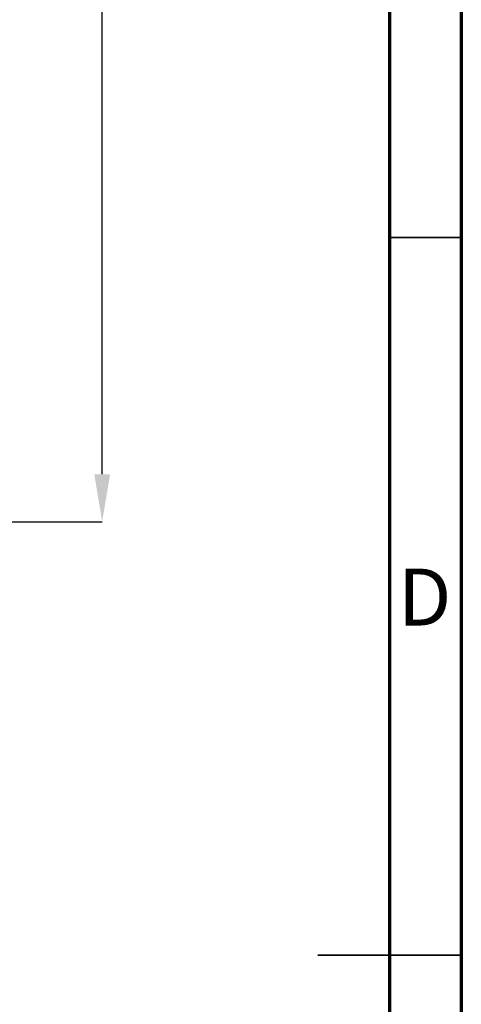
# Model space of a CAD drawing. Units: millimetres. Extents: x 0 to 720, y 0 to 287.
# Drawn here: x 689 to 720, y 140 to 209 of the extents above; entities that cross this region are included whole.
import ezdxf

# ---------------------------------------------------------------- set-up
doc = ezdxf.new("R2010")
doc.units = ezdxf.units.MM
doc.header["$PDSIZE"] = -1
doc.styles.add('SLDTEXTSTYLE1', font='GOTHIC.TTF', dxfattribs={"width": 0.913})
doc.dimstyles.new('SLDDIMSTYLE1', dxfattribs={"dimtxt": 3.5, "dimasz": 3.302, "dimexe": 0, "dimexo": 0.0625, "dimgap": 0.875, "dimtad": 1, "dimdec": 0, "dimlfac": 20, "dimrnd": 1e-09, "dimzin": 12, "dimdsep": 46, "dimtxsty": 'SLDTEXTSTYLE1', "dimsah": 1, "dimcen": 0.09, "dimadec": 0, "dimazin": 3, "dimtfac": 1, "dimtdec": 0, "dimtofl": 0, "dimtmove": 0, "dimatfit": 3, "dimfxl": 1, "dimfrac": 2, "dimtolj": 1, "dimtzin": 12, "dimarcsym": 0})

# ---------------------------------------------------------------- blocks, each defined once
blk = doc.blocks.new('*D48')
at = {"color": 0, "linetype": 'Continuous', "lineweight": -2}
for p, q in [((669.946, 256.555), (694.883, 256.555)), ((694.883, 176.993), (694.883, 253.253)), ((649.821, 173.691), (694.883, 173.691))]:
    blk.add_line(p, q, dxfattribs=at)
at = {"color": 0}
for points in [[(695.434, 253.253), (694.333, 253.253), (694.883, 256.555)], [(694.333, 176.993), (695.434, 176.993), (694.883, 173.691)]]:
    blk.add_solid(points, dxfattribs=at)
at = {"layer": 'Defpoints', "color": 0}
for p in [(669.883, 256.555), (694.883, 256.555), (649.758, 173.691)]:
    blk.add_point(p, dxfattribs=at)
at = {"color": 0, "lineweight": 18, "insert": (690.508, 214.71), "char_height": 3.5, "attachment_point": 2, "rotation": 90, "style": 'SLDTEXTSTYLE1'}
blk.add_mtext('\\A1;H', dxfattribs=at)

msp = doc.modelspace()

# ---------------------------------------------------------------- linework, layer by layer
at = {"color": 7, "linetype": 'Continuous', "lineweight": 70}
for p, q in [((719.8892, 287), (719.8892, 0)), ((714.8892, 282), (714.8892, 5))]:
    msp.add_line(p, q, dxfattribs=at)
at = {"color": 7, "linetype": 'Continuous', "lineweight": 35}
for p, q in [((714.8892, 193.5), (719.8892, 193.5)), ((719.8892, 143.5), (709.8892, 143.5)), ((714.8892, 143.5), (719.8892, 143.5))]:
    msp.add_line(p, q, dxfattribs=at)

# ---------------------------------------------------------------- texts
at = {"color": 7, "linetype": 'Continuous', "lineweight": 0, "insert": (717.3419, 170.4257), "char_height": 3.9687, "attachment_point": 2, "style": 'SLDTEXTSTYLE1'}
msp.add_mtext('D', dxfattribs=at)

# ---------------------------------------------------------------- dimensions: what is measured, and where the dimension line sits
at = {"color": 7, "linetype": 'Continuous', "lineweight": 18}
dim = msp.add_linear_dim(base=(694.8835, 256.5553), p1=(649.7585, 173.6915), p2=(669.8835, 256.5553), angle=90, text='H', dimstyle='SLDDIMSTYLE1', override={"dimtxsty": 'SLDTEXTSTYLE1'}, dxfattribs=at)
dim.commit()
dim.dimension.update_dxf_attribs({"geometry": '*D48', "text_midpoint": (694.8835, 214.7096), "dimtype": 160})

doc.saveas('drawing.dxf')
